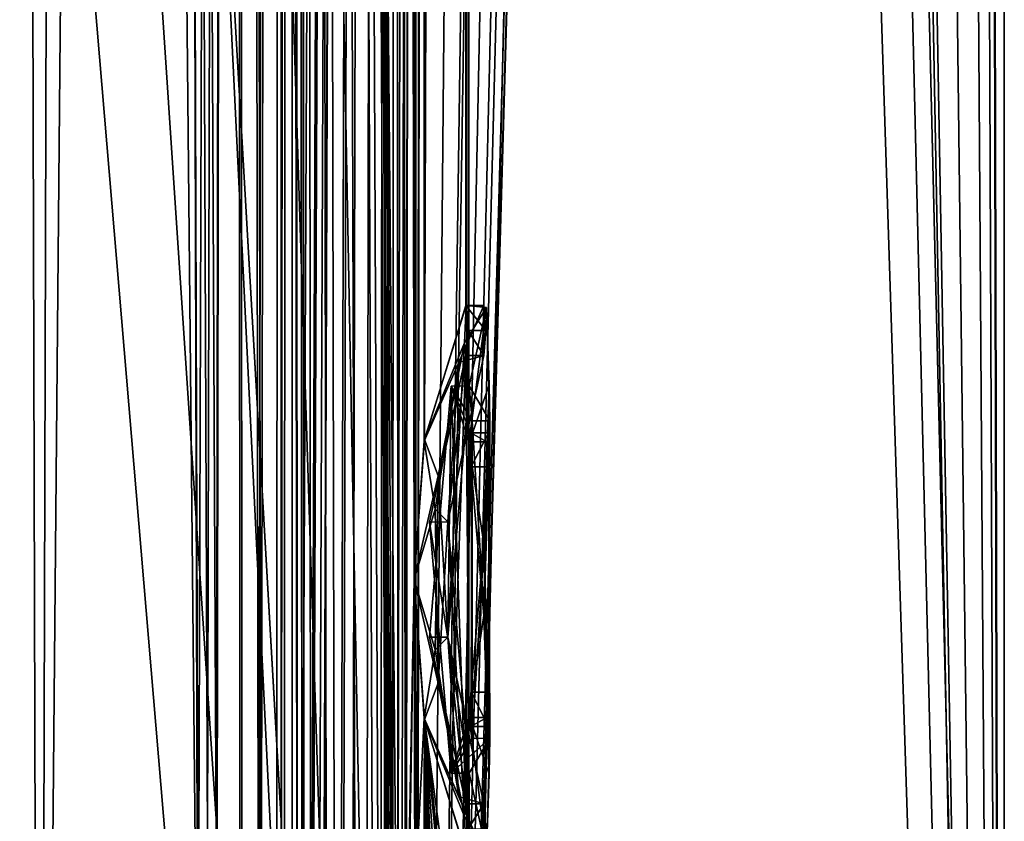
# Model space of a CAD drawing. Units: millimetres. Extents: x -71 to 200, y 47 to 1037.
# Drawn here: x 9 to 17, y 650 to 657 of the extents above; entities that cross this region are included whole.
import ezdxf

# ---------------------------------------------------------------- set-up
doc = ezdxf.new("R2010")
doc.units = ezdxf.units.MM
doc.header["$LTSCALE"] = 65.185185
for name, color, linetype in [('571', 7, 'CONTINUOUS'), ('71', 7, 'CONTINUOUS'), ('717', 7, 'CONTINUOUS'), ('718', 7, 'CONTINUOUS'), ('719', 7, 'CONTINUOUS'), ('720', 7, 'CONTINUOUS'), ('721', 7, 'CONTINUOUS'), ('722', 7, 'CONTINUOUS'), ('723', 7, 'CONTINUOUS'), ('724', 7, 'CONTINUOUS'), ('734', 7, 'CONTINUOUS'), ('76', 7, 'CONTINUOUS')]:
    doc.layers.add(name, color=color, linetype=linetype)

msp = doc.modelspace()

# ---------------------------------------------------------------- linework, layer by layer
at = {"layer": '571', "color": 253, "linetype": 'Continuous', "true_color": 0xa59e96}
for points in [[(12.5968, 654.612, -221.341), (12.3851, 654.1286, -219.9241), (12.5968, 654.1885, -221.341), (12.5968, 654.612, -221.341)], [(12.434, 654.2961, -224.8273), (12.6204, 654.5932, -223.3645), (12.4722, 653.9308, -224.6129), (12.434, 654.2961, -224.8273)], [(12.4722, 653.9308, -224.6129), (12.6204, 654.5932, -223.3645), (12.6489, 653.635, -222.3207), (12.4722, 653.9308, -224.6129)], [(12.6145, 654.4003, -221.5527), (12.5968, 654.612, -221.341), (12.5968, 654.1885, -221.341), (12.6145, 654.4003, -221.5527)], [(12.6204, 654.5932, -223.3645), (12.6413, 653.9396, -222.0265), (12.6489, 653.635, -222.3207), (12.6204, 654.5932, -223.3645)], [(12.2104, 653.17, -225.8051), (12.434, 654.2961, -224.8273), (12.2916, 651.8069, -225.4898), (12.2104, 653.17, -225.8051)], [(12.2916, 651.8069, -225.4898), (12.434, 654.2961, -224.8273), (12.4722, 653.9308, -224.6129), (12.2916, 651.8069, -225.4898)], [(12.5968, 654.1885, -221.341), (12.3851, 654.1286, -219.9241), (12.2917, 652.7822, -219.5105), (12.5968, 654.1885, -221.341)], [(12.3851, 654.1286, -219.9241), (12.1847, 652.889, -219.1007), (12.2917, 652.7822, -219.5105), (12.3851, 654.1286, -219.9241)], [(12.5987, 652.5964, -221.3608), (12.6409, 651.3415, -222.0213), (12.6413, 653.9396, -222.0265), (12.5987, 652.5964, -221.3608)], [(12.6413, 653.9396, -222.0265), (12.6409, 651.3415, -222.0213), (12.6489, 653.635, -222.3207), (12.6413, 653.9396, -222.0265)], [(12.6378, 653.5359, -223.0552), (12.6409, 653.2465, -222.9787), (12.5987, 651.9916, -223.6392), (12.6378, 653.5359, -223.0552)], [(12.6218, 653.4594, -223.3447), (12.6378, 653.5359, -223.0552), (12.5987, 651.9916, -223.6392), (12.6218, 653.4594, -223.3447)], [(12.5987, 651.9916, -223.6392), (12.6409, 653.2465, -222.9787), (12.6413, 650.6494, -222.9746), (12.5987, 651.9916, -223.6392)], [(12.6413, 650.6494, -222.9746), (12.6409, 653.2465, -222.9787), (12.6488, 650.955, -222.6812), (12.6413, 650.6494, -222.9746)], [(12.1847, 651.699, -225.8993), (12.2104, 653.17, -225.8051), (12.2916, 651.8069, -225.4898), (12.1847, 651.699, -225.8993)], [(12.1847, 652.889, -219.1007), (12.2104, 651.418, -219.1949), (12.2917, 652.7822, -219.5105), (12.1847, 652.889, -219.1007)], [(12.2104, 651.418, -219.1949), (12.434, 650.2919, -220.1728), (12.2917, 652.7822, -219.5105), (12.2104, 651.418, -219.1949)], [(12.2917, 652.7822, -219.5105), (12.434, 650.2919, -220.1728), (12.4719, 650.6583, -220.3852), (12.2917, 652.7822, -219.5105)], [(12.6378, 651.0521, -221.9448), (12.6409, 651.3415, -222.0213), (12.5987, 652.5964, -221.3608), (12.6378, 651.0521, -221.9448)], [(12.6218, 651.1286, -221.6553), (12.6378, 651.0521, -221.9448), (12.5987, 652.5964, -221.3608), (12.6218, 651.1286, -221.6553)], [(12.3851, 650.4594, -225.0759), (12.1847, 651.699, -225.8993), (12.2916, 651.8069, -225.4898), (12.3851, 650.4594, -225.0759)], [(12.5968, 650.3995, -223.659), (12.3851, 650.4594, -225.0759), (12.2916, 651.8069, -225.4898), (12.5968, 650.3995, -223.659)], [(12.4719, 650.6583, -220.3852), (12.6204, 649.9948, -221.6359), (12.6488, 650.955, -222.6812), (12.4719, 650.6583, -220.3852)], [(12.6204, 649.9948, -221.6359), (12.6413, 650.6494, -222.9746), (12.6488, 650.955, -222.6812), (12.6204, 649.9948, -221.6359)], [(12.434, 650.2919, -220.1728), (12.6204, 649.9948, -221.6359), (12.4719, 650.6583, -220.3852), (12.434, 650.2919, -220.1728)], [(12.5968, 649.976, -223.659), (12.3851, 650.4594, -225.0759), (12.5968, 650.3995, -223.659), (12.5968, 649.976, -223.659)], [(12.6145, 650.1877, -223.4473), (12.5968, 649.976, -223.659), (12.5968, 650.3995, -223.659), (12.6145, 650.1877, -223.4473)]]:
    msp.add_3dface(points, dxfattribs=at)
at = {"layer": '71', "color": 254, "linetype": 'Continuous', "true_color": 0xe6e6e6}
for points in [[(0, 630.5, 17), (12.0208, 630.5, 12.0208), (0, 839.2, 17), (0, 630.5, 17)], [(0, 839.2, 17), (12.0208, 630.5, 12.0208), (12.0208, 839.2, 12.0209), (0, 839.2, 17)], [(12.0208, 630.5, 12.0208), (17, 630.5), (12.0208, 839.2, 12.0209), (12.0208, 630.5, 12.0208)], [(17, 630.5), (12.0208, 630.5, -12.0208), (17, 839.2, 0), (17, 630.5)], [(12.0208, 839.2, 12.0209), (17, 630.5), (17, 839.2, 0), (12.0208, 839.2, 12.0209)], [(12.0208, 630.5, -12.0208), (16.6104, 789.4271, -3.6188), (17, 839.2, 0), (12.0208, 630.5, -12.0208)], [(16.6104, 789.4271, -3.6188), (12.0208, 630.5, -12.0208), (16.5762, 787.5582, -3.7723), (16.6104, 789.4271, -3.6188)], [(16.5762, 787.5582, -3.7723), (12.0208, 630.5, -12.0208), (16.3754, 785.3715, -4.5657), (16.5762, 787.5582, -3.7723)], [(16.3754, 785.3715, -4.5657), (12.0208, 630.5, -12.0208), (15.924, 782.8696, -5.9521), (16.3754, 785.3715, -4.5657)], [(15.924, 782.8696, -5.9521), (12.0208, 630.5, -12.0208), (15.0767, 779.9686, -7.8545), (15.924, 782.8696, -5.9521)], [(15.0767, 779.9686, -7.8545), (12.0208, 630.5, -12.0208), (14.2866, 778.0261, -9.2138), (15.0767, 779.9686, -7.8545)], [(14.2866, 778.0261, -9.2138), (12.0208, 630.5, -12.0208), (14.1316, 777.695, -9.4498), (14.2866, 778.0261, -9.2138)], [(14.1316, 777.695, -9.4498), (12.0208, 630.5, -12.0208), (13.3423, 776.1894, -10.5349), (14.1316, 777.695, -9.4498)], [(13.3423, 776.1894, -10.5349), (12.0208, 630.5, -12.0208), (12.1547, 774.3434, -11.8854), (13.3423, 776.1894, -10.5349)], [(12.1547, 774.3434, -11.8854), (12.0208, 630.5, -12.0208), (10.7784, 772.6388, -13.1463), (12.1547, 774.3434, -11.8854)], [(12.0208, 630.5, -12.0208), (0, 630.5, -17), (10.7784, 772.6388, -13.1463), (12.0208, 630.5, -12.0208)], [(10.7784, 772.6388, -13.1463), (0, 630.5, -17), (9.246, 771.1368, -14.2657), (10.7784, 772.6388, -13.1463)], [(9.246, 771.1368, -14.2657), (0, 630.5, -17), (7.3473, 769.7158, -15.3303), (9.246, 771.1368, -14.2657)]]:
    msp.add_3dface(points, dxfattribs=at)
at = {"layer": '717', "color": 253, "linetype": 'Continuous', "true_color": 0xa59e96}
for points in [[(12.4714, 653.4594, -223.3447), (12.4876, 653.5359, -223.0556), (12.6218, 653.4594, -223.3447), (12.4714, 653.4594, -223.3447)], [(12.4876, 653.5359, -223.0556), (12.4908, 653.2465, -222.9787), (12.6378, 653.5359, -223.0552), (12.4876, 653.5359, -223.0556)], [(12.4876, 653.5359, -223.0556), (12.6378, 653.5359, -223.0552), (12.6218, 653.4594, -223.3447), (12.4876, 653.5359, -223.0556)], [(12.4908, 653.2465, -222.9787), (12.6409, 653.2465, -222.9787), (12.6378, 653.5359, -223.0552), (12.4908, 653.2465, -222.9787)]]:
    msp.add_3dface(points, dxfattribs=at)
at = {"layer": '718', "color": 253, "linetype": 'Continuous', "true_color": 0xa59e96}
for points in [[(12.1372, 652.7809, -219.5104), (12.4462, 654.1885, -221.341), (12.2917, 652.7822, -219.5105), (12.1372, 652.7809, -219.5104)], [(12.4462, 654.1885, -221.341), (12.5968, 654.1885, -221.341), (12.2917, 652.7822, -219.5105), (12.4462, 654.1885, -221.341)], [(12.4908, 653.2465, -222.9787), (12.4987, 650.951, -222.6768), (12.6409, 653.2465, -222.9787), (12.4908, 653.2465, -222.9787)], [(12.6409, 653.2465, -222.9787), (12.4987, 650.951, -222.6768), (12.6488, 650.955, -222.6812), (12.6409, 653.2465, -222.9787)], [(12.1372, 652.7809, -219.5104), (12.2917, 652.7822, -219.5105), (12.4719, 650.6583, -220.3852), (12.1372, 652.7809, -219.5104)], [(12.3201, 650.6573, -220.387), (12.1372, 652.7809, -219.5104), (12.4719, 650.6583, -220.3852), (12.3201, 650.6573, -220.387)], [(12.4987, 650.951, -222.6768), (12.3201, 650.6573, -220.387), (12.6488, 650.955, -222.6812), (12.4987, 650.951, -222.6768)], [(12.3201, 650.6573, -220.387), (12.4719, 650.6583, -220.3852), (12.6488, 650.955, -222.6812), (12.3201, 650.6573, -220.387)]]:
    msp.add_3dface(points, dxfattribs=at)
at = {"layer": '719', "color": 253, "linetype": 'Continuous', "true_color": 0xa59e96}
for points in [[(12.464, 654.3999, -221.5525), (12.4462, 654.612, -221.341), (12.6145, 654.4003, -221.5527), (12.464, 654.3999, -221.5525)], [(12.4462, 654.612, -221.341), (12.5968, 654.612, -221.341), (12.6145, 654.4003, -221.5527), (12.4462, 654.612, -221.341)], [(12.4462, 654.1885, -221.341), (12.464, 654.3999, -221.5525), (12.5968, 654.1885, -221.341), (12.4462, 654.1885, -221.341)], [(12.464, 654.3999, -221.5525), (12.6145, 654.4003, -221.5527), (12.5968, 654.1885, -221.341), (12.464, 654.3999, -221.5525)]]:
    msp.add_3dface(points, dxfattribs=at)
at = {"layer": '720', "color": 253, "linetype": 'Continuous', "true_color": 0xa59e96}
for points in [[(12.4462, 654.612, -221.341), (12.0939, 653.4633, -219.3395), (12.5968, 654.612, -221.341), (12.4462, 654.612, -221.341)], [(12.0939, 653.4633, -219.3395), (12.3851, 654.1286, -219.9241), (12.5968, 654.612, -221.341), (12.0939, 653.4633, -219.3395)], [(12.0939, 653.4633, -219.3395), (12.1847, 652.889, -219.1007), (12.3851, 654.1286, -219.9241), (12.0939, 653.4633, -219.3395)], [(12.0939, 653.4633, -219.3395), (12.0069, 652.2953, -219.0237), (12.1847, 652.889, -219.1007), (12.0939, 653.4633, -219.3395)], [(12.4708, 651.1442, -223.3535), (12.4714, 653.4594, -223.3447), (12.5987, 651.9916, -223.6392), (12.4708, 651.1442, -223.3535)], [(12.4714, 653.4594, -223.3447), (12.6218, 653.4594, -223.3447), (12.5987, 651.9916, -223.6392), (12.4714, 653.4594, -223.3447)], [(12.0069, 652.2953, -219.0237), (12.2104, 651.418, -219.1949), (12.1847, 652.889, -219.1007), (12.0069, 652.2953, -219.0237)], [(12.0069, 652.2953, -219.0237), (12.0959, 651.1112, -219.3473), (12.2104, 651.418, -219.1949), (12.0069, 652.2953, -219.0237)], [(12.4708, 651.1442, -223.3535), (12.5987, 651.9916, -223.6392), (12.6413, 650.6494, -222.9746), (12.4708, 651.1442, -223.3535)], [(12.0959, 651.1112, -219.3473), (12.434, 650.2919, -220.1728), (12.2104, 651.418, -219.1949), (12.0959, 651.1112, -219.3473)], [(12.0959, 651.1112, -219.3473), (12.4481, 649.9764, -221.362), (12.434, 650.2919, -220.1728), (12.0959, 651.1112, -219.3473)], [(12.4481, 649.9764, -221.362), (12.4708, 651.1442, -223.3535), (12.6204, 649.9948, -221.6359), (12.4481, 649.9764, -221.362)], [(12.4708, 651.1442, -223.3535), (12.6413, 650.6494, -222.9746), (12.6204, 649.9948, -221.6359), (12.4708, 651.1442, -223.3535)], [(12.4481, 649.9764, -221.362), (12.6204, 649.9948, -221.6359), (12.434, 650.2919, -220.1728), (12.4481, 649.9764, -221.362)]]:
    msp.add_3dface(points, dxfattribs=at)
at = {"layer": '721', "color": 253, "linetype": 'Continuous', "true_color": 0xa59e96}
for points in [[(12.4876, 651.0521, -221.9444), (12.4908, 651.3415, -222.0213), (12.6378, 651.0521, -221.9448), (12.4876, 651.0521, -221.9444)], [(12.4908, 651.3415, -222.0213), (12.6409, 651.3415, -222.0213), (12.6378, 651.0521, -221.9448), (12.4908, 651.3415, -222.0213)], [(12.4714, 651.1286, -221.6553), (12.4876, 651.0521, -221.9444), (12.6218, 651.1286, -221.6553), (12.4714, 651.1286, -221.6553)], [(12.4876, 651.0521, -221.9444), (12.6378, 651.0521, -221.9448), (12.6218, 651.1286, -221.6553), (12.4876, 651.0521, -221.9444)]]:
    msp.add_3dface(points, dxfattribs=at)
at = {"layer": '722', "color": 253, "linetype": 'Continuous', "true_color": 0xa59e96}
for points in [[(12.3201, 653.9307, -224.613), (12.1372, 651.8071, -225.4896), (12.2916, 651.8069, -225.4898), (12.3201, 653.9307, -224.613)], [(12.3201, 653.9307, -224.613), (12.2916, 651.8069, -225.4898), (12.4722, 653.9308, -224.6129), (12.3201, 653.9307, -224.613)], [(12.4987, 653.637, -222.3232), (12.3201, 653.9307, -224.613), (12.4722, 653.9308, -224.6129), (12.4987, 653.637, -222.3232)], [(12.4987, 653.637, -222.3232), (12.4722, 653.9308, -224.6129), (12.6489, 653.635, -222.3207), (12.4987, 653.637, -222.3232)], [(12.4908, 651.3415, -222.0213), (12.4987, 653.637, -222.3232), (12.6409, 651.3415, -222.0213), (12.4908, 651.3415, -222.0213)], [(12.6409, 651.3415, -222.0213), (12.4987, 653.637, -222.3232), (12.6489, 653.635, -222.3207), (12.6409, 651.3415, -222.0213)], [(12.1372, 651.8071, -225.4896), (12.4462, 650.3995, -223.659), (12.2916, 651.8069, -225.4898), (12.1372, 651.8071, -225.4896)], [(12.4462, 650.3995, -223.659), (12.5968, 650.3995, -223.659), (12.2916, 651.8069, -225.4898), (12.4462, 650.3995, -223.659)]]:
    msp.add_3dface(points, dxfattribs=at)
at = {"layer": '723', "color": 253, "linetype": 'Continuous', "true_color": 0xa59e96}
for points in [[(12.4462, 650.3995, -223.659), (12.464, 650.1881, -223.4475), (12.5968, 650.3995, -223.659), (12.4462, 650.3995, -223.659)], [(12.464, 650.1881, -223.4475), (12.6145, 650.1877, -223.4473), (12.5968, 650.3995, -223.659), (12.464, 650.1881, -223.4475)]]:
    msp.add_3dface(points, dxfattribs=at)
at = {"layer": '724', "color": 253, "linetype": 'Continuous', "true_color": 0xa59e96}
for points in [[(12.0962, 653.4787, -225.6516), (12.4482, 654.6116, -223.6366), (12.434, 654.2961, -224.8273), (12.0962, 653.4787, -225.6516)], [(12.4482, 654.6116, -223.6366), (12.6204, 654.5932, -223.3645), (12.434, 654.2961, -224.8273), (12.4482, 654.6116, -223.6366)], [(12.4482, 654.6116, -223.6366), (12.4708, 653.4431, -221.6462), (12.6204, 654.5932, -223.3645), (12.4482, 654.6116, -223.6366)], [(12.4708, 653.4431, -221.6462), (12.6413, 653.9396, -222.0265), (12.6204, 654.5932, -223.3645), (12.4708, 653.4431, -221.6462)], [(12.0962, 653.4787, -225.6516), (12.434, 654.2961, -224.8273), (12.2104, 653.17, -225.8051), (12.0962, 653.4787, -225.6516)], [(12.4708, 653.4431, -221.6462), (12.5987, 652.5964, -221.3608), (12.6413, 653.9396, -222.0265), (12.4708, 653.4431, -221.6462)], [(12.0069, 652.294, -225.9763), (12.0962, 653.4787, -225.6516), (12.2104, 653.17, -225.8051), (12.0069, 652.294, -225.9763)], [(12.4708, 653.4431, -221.6462), (12.4714, 651.1286, -221.6553), (12.5987, 652.5964, -221.3608), (12.4708, 653.4431, -221.6462)], [(12.0069, 652.294, -225.9763), (12.2104, 653.17, -225.8051), (12.1847, 651.699, -225.8993), (12.0069, 652.294, -225.9763)], [(12.4714, 651.1286, -221.6553), (12.6218, 651.1286, -221.6553), (12.5987, 652.5964, -221.3608), (12.4714, 651.1286, -221.6553)], [(12.094, 651.124, -225.6601), (12.0069, 652.294, -225.9763), (12.1847, 651.699, -225.8993), (12.094, 651.124, -225.6601)], [(12.094, 651.124, -225.6601), (12.1847, 651.699, -225.8993), (12.3851, 650.4594, -225.0759), (12.094, 651.124, -225.6601)], [(12.4462, 649.976, -223.659), (12.094, 651.124, -225.6601), (12.5968, 649.976, -223.659), (12.4462, 649.976, -223.659)], [(12.094, 651.124, -225.6601), (12.3851, 650.4594, -225.0759), (12.5968, 649.976, -223.659), (12.094, 651.124, -225.6601)]]:
    msp.add_3dface(points, dxfattribs=at)
at = {"layer": '734', "color": 254, "linetype": 'Continuous', "true_color": 0xe6e6e6}
for points in [[(0, 820.703, -210), (0, 637.2, -210), (8.8388, 637.2, -213.6612), (0, 820.703, -210)], [(8.5036, 754.5, -213.3381), (0, 820.703, -210), (8.8388, 637.2, -213.6612), (8.5036, 754.5, -213.3381)], [(12.4562, 754.5, -223.5453), (12.5, 820.703, -222.5), (12.4482, 654.6116, -223.6366), (12.4562, 754.5, -223.5453)], [(12.4482, 654.6116, -223.6366), (12.5, 820.703, -222.5), (12.4708, 653.4431, -221.6462), (12.4482, 654.6116, -223.6366)], [(12.4708, 653.4431, -221.6462), (12.5, 820.703, -222.5), (12.4562, 794.5, -221.4547), (12.4708, 653.4431, -221.6462)], [(10.9832, 754.5, -228.4681), (11.8472, 814.5, -226.4866), (11.0585, 648.2366, -228.3274), (10.9832, 754.5, -228.4681)], [(11.8472, 754.5, -218.5134), (10.9832, 814.5, -216.5319), (11.8281, 648.185, -218.457), (11.8472, 754.5, -218.5134)], [(10.9832, 814.5, -216.5319), (10.9832, 809.5, -216.5319), (11.1329, 648.743, -216.816), (10.9832, 814.5, -216.5319)], [(10.9832, 814.5, -216.5319), (11.1329, 648.743, -216.816), (11.2681, 647.65, -217.089), (10.9832, 814.5, -216.5319)], [(11.8281, 648.185, -218.457), (10.9832, 814.5, -216.5319), (11.8034, 648.0558, -218.3854), (11.8281, 648.185, -218.457)], [(11.8034, 648.0558, -218.3854), (10.9832, 814.5, -216.5319), (11.7928, 647.5573, -218.3552), (11.8034, 648.0558, -218.3854)], [(11.7928, 647.5573, -218.3552), (10.9832, 814.5, -216.5319), (11.7768, 647.374, -218.31), (11.7928, 647.5573, -218.3552)], [(11.7768, 647.374, -218.31), (10.9832, 814.5, -216.5319), (11.7116, 647.743, -218.131), (11.7768, 647.374, -218.31)], [(11.7116, 647.743, -218.131), (10.9832, 814.5, -216.5319), (11.662, 648.1259, -218.0004), (11.7116, 647.743, -218.131)], [(11.662, 648.1259, -218.0004), (10.9832, 814.5, -216.5319), (11.5106, 648.2703, -217.6261), (11.662, 648.1259, -218.0004)], [(11.5106, 648.2703, -217.6261), (10.9832, 814.5, -216.5319), (11.3356, 648.0905, -217.2317), (11.5106, 648.2703, -217.6261)], [(11.3356, 648.0905, -217.2317), (10.9832, 814.5, -216.5319), (11.2681, 647.65, -217.089), (11.3356, 648.0905, -217.2317)], [(11.0585, 648.2366, -228.3274), (11.8472, 814.5, -226.4866), (11.1355, 648.1133, -228.179), (11.0585, 648.2366, -228.3274)], [(11.1355, 648.1133, -228.179), (11.8472, 814.5, -226.4866), (11.1505, 648.1945, -228.1495), (11.1355, 648.1133, -228.179)], [(11.1505, 648.1945, -228.1495), (11.8472, 814.5, -226.4866), (11.2026, 648.2533, -228.0454), (11.1505, 648.1945, -228.1495)], [(11.2026, 648.2533, -228.0454), (11.8472, 814.5, -226.4866), (11.2391, 648.163, -227.971), (11.2026, 648.2533, -228.0454)], [(11.8472, 814.5, -226.4866), (11.3862, 647.822, -227.658), (11.2391, 647.115, -227.971), (11.8472, 814.5, -226.4866)], [(11.2391, 648.163, -227.971), (11.8472, 814.5, -226.4866), (11.2391, 647.115, -227.971), (11.2391, 648.163, -227.971)], [(11.3862, 647.822, -227.658), (11.8472, 814.5, -226.4866), (11.4086, 648.0847, -227.6082), (11.3862, 647.822, -227.658)], [(11.4086, 648.0847, -227.6082), (11.8472, 814.5, -226.4866), (11.4893, 648.2385, -227.424), (11.4086, 648.0847, -227.6082)], [(11.4893, 648.2385, -227.424), (11.8472, 814.5, -226.4866), (11.6087, 648.2655, -227.1354), (11.4893, 648.2385, -227.424)], [(11.6087, 648.2655, -227.1354), (11.8472, 814.5, -226.4866), (11.7288, 648.1853, -226.8225), (11.6087, 648.2655, -227.1354)], [(11.7288, 648.1853, -226.8225), (11.8472, 814.5, -226.4866), (11.7548, 648.0539, -226.7515), (11.7288, 648.1853, -226.8225)], [(11.7548, 648.0539, -226.7515), (11.8472, 814.5, -226.4866), (11.7647, 647.5611, -226.724), (11.7548, 648.0539, -226.7515)], [(11.8472, 814.5, -226.4866), (11.8472, 809.5, -226.4866), (11.7647, 647.5611, -226.724), (11.8472, 814.5, -226.4866)], [(10.9832, 809.5, -216.5319), (10.9832, 804.5, -216.5319), (11.1329, 648.743, -216.816), (10.9832, 809.5, -216.5319)], [(11.8472, 809.5, -226.4866), (11.8472, 804.5, -226.4866), (11.7647, 647.5611, -226.724), (11.8472, 809.5, -226.4866)], [(10.9832, 804.5, -216.5319), (10.9832, 799.5, -216.5319), (11.1329, 648.743, -216.816), (10.9832, 804.5, -216.5319)], [(11.8472, 804.5, -226.4866), (11.8472, 799.5, -226.4866), (11.7647, 647.5611, -226.724), (11.8472, 804.5, -226.4866)], [(10.9832, 799.5, -216.5319), (10.9832, 794.5, -216.5319), (11.1329, 648.743, -216.816), (10.9832, 799.5, -216.5319)], [(11.8472, 799.5, -226.4866), (11.8472, 794.5, -226.4866), (11.7647, 647.5611, -226.724), (11.8472, 799.5, -226.4866)], [(11.0764, 648.8518, -216.7065), (11.1329, 648.743, -216.816), (10.9832, 794.5, -216.5319), (11.0764, 648.8518, -216.7065)], [(10.9832, 794.5, -216.5319), (10.9832, 789.5, -216.5319), (11.0764, 648.8518, -216.7065), (10.9832, 794.5, -216.5319)], [(11.7815, 647.374, -226.677), (11.7647, 647.5611, -226.724), (11.8472, 794.5, -226.4866), (11.7815, 647.374, -226.677)], [(11.8472, 794.5, -226.4866), (11.8472, 789.5, -226.4866), (11.7815, 647.374, -226.677), (11.8472, 794.5, -226.4866)], [(12.4562, 794.5, -221.4547), (12.4562, 789.5, -221.4547), (12.4708, 653.4431, -221.6462), (12.4562, 794.5, -221.4547)], [(10.9832, 789.5, -216.5319), (10.9832, 784.5, -216.5319), (11.0764, 648.8518, -216.7065), (10.9832, 789.5, -216.5319)], [(11.8472, 789.5, -226.4866), (11.8472, 784.5, -226.4866), (11.7815, 647.374, -226.677), (11.8472, 789.5, -226.4866)], [(12.4562, 789.5, -221.4547), (12.4562, 784.5, -221.4547), (12.4708, 653.4431, -221.6462), (12.4562, 789.5, -221.4547)], [(10.9832, 784.5, -216.5319), (10.9832, 779.5, -216.5319), (11.0764, 648.8518, -216.7065), (10.9832, 784.5, -216.5319)], [(11.8472, 784.5, -226.4866), (11.8472, 779.5, -226.4866), (11.7815, 647.374, -226.677), (11.8472, 784.5, -226.4866)], [(12.4562, 784.5, -221.4547), (12.4562, 779.5, -221.4547), (12.4708, 653.4431, -221.6462), (12.4562, 784.5, -221.4547)], [(10.9832, 779.5, -216.5319), (10.9832, 774.5, -216.5319), (11.0764, 648.8518, -216.7065), (10.9832, 779.5, -216.5319)], [(11.8472, 779.5, -226.4866), (11.8472, 774.5, -226.4866), (11.7815, 647.374, -226.677), (11.8472, 779.5, -226.4866)], [(12.4562, 779.5, -221.4547), (12.4562, 774.5, -221.4547), (12.4708, 653.4431, -221.6462), (12.4562, 779.5, -221.4547)], [(10.9832, 774.5, -216.5319), (10.9832, 769.5, -216.5319), (11.0764, 648.8518, -216.7065), (10.9832, 774.5, -216.5319)], [(11.8472, 774.5, -226.4866), (11.8472, 769.5, -226.4866), (11.7815, 647.374, -226.677), (11.8472, 774.5, -226.4866)], [(12.4562, 774.5, -221.4547), (12.4562, 769.5, -221.4547), (12.4708, 653.4431, -221.6462), (12.4562, 774.5, -221.4547)], [(10.9832, 769.5, -216.5319), (10.9832, 764.5, -216.5319), (11.0764, 648.8518, -216.7065), (10.9832, 769.5, -216.5319)], [(11.8472, 769.5, -226.4866), (11.8472, 764.5, -226.4866), (11.7815, 647.374, -226.677), (11.8472, 769.5, -226.4866)], [(12.4562, 769.5, -221.4547), (12.4562, 764.5, -221.4547), (12.4708, 653.4431, -221.6462), (12.4562, 769.5, -221.4547)], [(10.9832, 764.5, -216.5319), (10.9832, 759.5, -216.5319), (11.0764, 648.8518, -216.7065), (10.9832, 764.5, -216.5319)], [(11.8472, 764.5, -226.4866), (11.8472, 759.5, -226.4866), (11.7815, 647.374, -226.677), (11.8472, 764.5, -226.4866)], [(12.4562, 764.5, -221.4547), (12.4562, 759.5, -221.4547), (12.4708, 653.4431, -221.6462), (12.4562, 764.5, -221.4547)], [(10.9832, 759.5, -216.5319), (10.9832, 754.5, -216.5319), (11.0764, 648.8518, -216.7065), (10.9832, 759.5, -216.5319)], [(11.8472, 759.5, -226.4866), (11.8472, 754.5, -226.4866), (11.7815, 647.374, -226.677), (11.8472, 759.5, -226.4866)], [(12.4562, 759.5, -221.4547), (12.4562, 754.5, -221.4547), (12.4708, 653.4431, -221.6462), (12.4562, 759.5, -221.4547)], [(0, 637.2, -235), (8.5036, 754.5, -231.6619), (8.8388, 637.2, -231.3388), (0, 637.2, -235)], [(8.5036, 754.5, -231.6619), (9.1592, 753.2206, -231.0064), (8.8388, 637.2, -231.3388), (8.5036, 754.5, -231.6619)], [(9.1608, 753.2193, -213.9953), (8.5036, 754.5, -213.3381), (8.8388, 637.2, -213.6612), (9.1608, 753.2193, -213.9953)], [(10.8679, 753.7175, -228.6756), (10.9832, 754.5, -228.4681), (10.8835, 648.1308, -228.6482), (10.8679, 753.7175, -228.6756)], [(10.9832, 754.5, -216.5319), (10.8684, 753.7189, -216.3252), (11.0189, 648.743, -216.598), (10.9832, 754.5, -216.5319)], [(10.8835, 648.1308, -228.6482), (10.9832, 754.5, -228.4681), (10.9087, 648.2314, -228.6032), (10.8835, 648.1308, -228.6482)], [(10.9087, 648.2314, -228.6032), (10.9832, 754.5, -228.4681), (10.9766, 648.2645, -228.4803), (10.9087, 648.2314, -228.6032)], [(10.9766, 648.2645, -228.4803), (10.9832, 754.5, -228.4681), (11.0585, 648.2366, -228.3274), (10.9766, 648.2645, -228.4803)], [(11.0189, 648.743, -216.598), (11.0764, 648.8518, -216.7065), (10.9832, 754.5, -216.5319), (11.0189, 648.743, -216.598)], [(11.8472, 754.5, -226.4866), (11.8698, 648.743, -226.419), (11.7815, 647.374, -226.677), (11.8472, 754.5, -226.4866)], [(11.9321, 648.2658, -218.7751), (11.8472, 754.5, -218.5134), (11.8281, 648.185, -218.457), (11.9321, 648.2658, -218.7751)], [(11.8472, 754.5, -226.4866), (12.0665, 753.2381, -225.7634), (11.8698, 648.743, -226.419), (11.8472, 754.5, -226.4866)], [(12.0663, 753.2385, -219.2359), (11.8472, 754.5, -218.5134), (12.0069, 652.2953, -219.0237), (12.0663, 753.2385, -219.2359)], [(11.8472, 754.5, -218.5134), (11.9321, 648.2658, -218.7751), (12.0069, 652.2953, -219.0237), (11.8472, 754.5, -218.5134)], [(12.3725, 753.2309, -224.2805), (12.4562, 754.5, -223.5453), (12.4482, 654.6116, -223.6366), (12.3725, 753.2309, -224.2805)], [(12.4562, 754.5, -221.4547), (12.3725, 753.2307, -220.7191), (12.4462, 654.612, -221.341), (12.4562, 754.5, -221.4547)], [(12.464, 654.3999, -221.5525), (12.4562, 754.5, -221.4547), (12.4462, 654.612, -221.341), (12.464, 654.3999, -221.5525)], [(12.464, 654.3999, -221.5525), (12.4708, 653.4431, -221.6462), (12.4562, 754.5, -221.4547), (12.464, 654.3999, -221.5525)], [(10.5014, 753.1191, -229.2802), (10.8679, 753.7175, -228.6756), (10.7147, 648.1885, -228.9377), (10.5014, 753.1191, -229.2802)], [(10.8684, 753.7189, -216.3252), (10.5018, 753.1195, -215.7204), (10.6932, 648.205, -216.0265), (10.8684, 753.7189, -216.3252)], [(11.0189, 648.142, -216.598), (10.8684, 753.7189, -216.3252), (10.6932, 648.205, -216.0265), (11.0189, 648.142, -216.598)], [(10.7147, 648.1885, -228.9377), (10.8679, 753.7175, -228.6756), (10.8463, 647.8217, -228.7135), (10.7147, 648.1885, -228.9377)], [(10.8463, 647.8217, -228.7135), (10.8679, 753.7175, -228.6756), (10.8835, 648.1308, -228.6482), (10.8463, 647.8217, -228.7135)], [(11.0189, 648.142, -216.598), (11.0189, 648.743, -216.598), (10.8684, 753.7189, -216.3252), (11.0189, 648.142, -216.598)], [(9.1592, 753.2206, -231.0064), (9.8629, 752.9203, -230.1794), (8.8388, 637.2, -231.3388), (9.1592, 753.2206, -231.0064)], [(9.1608, 753.2193, -213.9953), (8.8388, 637.2, -213.6612), (10.1827, 647.115, -215.25), (9.1608, 753.2193, -213.9953)], [(9.8642, 752.9201, -214.8223), (9.1608, 753.2193, -213.9953), (10.1827, 647.115, -215.25), (9.8642, 752.9201, -214.8223)], [(11.8698, 648.743, -226.419), (12.0665, 753.2381, -225.7634), (11.9051, 648.8519, -226.3105), (11.8698, 648.743, -226.419)], [(11.9051, 648.8519, -226.3105), (12.0665, 753.2381, -225.7634), (11.9395, 648.743, -226.201), (11.9051, 648.8519, -226.3105)], [(11.9395, 648.743, -226.201), (12.0665, 753.2381, -225.7634), (11.9395, 648.141, -226.201), (11.9395, 648.743, -226.201)], [(11.9395, 648.141, -226.201), (12.0665, 753.2381, -225.7634), (12.0069, 652.294, -225.9763), (11.9395, 648.141, -226.201)], [(12.0939, 653.4633, -219.3395), (12.0663, 753.2385, -219.2359), (12.0069, 652.2953, -219.0237), (12.0939, 653.4633, -219.3395)], [(12.0069, 652.294, -225.9763), (12.0665, 753.2381, -225.7634), (12.0962, 653.4787, -225.6516), (12.0069, 652.294, -225.9763)], [(12.3725, 753.2307, -220.7191), (12.0663, 753.2385, -219.2359), (12.0939, 653.4633, -219.3395), (12.3725, 753.2307, -220.7191)], [(12.0665, 753.2381, -225.7634), (12.3725, 753.2309, -224.2805), (12.0962, 653.4787, -225.6516), (12.0665, 753.2381, -225.7634)], [(12.4462, 654.612, -221.341), (12.3725, 753.2307, -220.7191), (12.0939, 653.4633, -219.3395), (12.4462, 654.612, -221.341)], [(12.0962, 653.4787, -225.6516), (12.3725, 753.2309, -224.2805), (12.4482, 654.6116, -223.6366), (12.0962, 653.4787, -225.6516)], [(9.8629, 752.9203, -230.1794), (10.5014, 753.1191, -229.2802), (10.1827, 648.743, -229.75), (9.8629, 752.9203, -230.1794)], [(10.5018, 753.1195, -215.7204), (9.8642, 752.9201, -214.8223), (10.3392, 648.642, -215.475), (10.5018, 753.1195, -215.7204)], [(10.1827, 648.743, -229.75), (10.5014, 753.1191, -229.2802), (10.257, 648.8518, -229.6445), (10.1827, 648.743, -229.75)], [(10.257, 648.8518, -229.6445), (10.5014, 753.1191, -229.2802), (10.3345, 648.743, -229.532), (10.257, 648.8518, -229.6445)], [(10.3345, 648.743, -229.532), (10.5014, 753.1191, -229.2802), (10.3345, 648.141, -229.532), (10.3345, 648.743, -229.532)], [(10.3345, 648.141, -229.532), (10.5014, 753.1191, -229.2802), (10.7147, 648.1885, -228.9377), (10.3345, 648.141, -229.532)], [(10.5341, 647.4584, -215.7708), (10.5018, 753.1195, -215.7204), (10.3392, 648.642, -215.475), (10.5341, 647.4584, -215.7708)], [(10.6932, 648.205, -216.0265), (10.5018, 753.1195, -215.7204), (10.5506, 647.897, -215.7966), (10.6932, 648.205, -216.0265)], [(10.5506, 647.897, -215.7966), (10.5018, 753.1195, -215.7204), (10.5341, 647.4584, -215.7708), (10.5506, 647.897, -215.7966)], [(8.8388, 637.2, -231.3388), (9.8629, 752.9203, -230.1794), (10.1827, 648.743, -229.75), (8.8388, 637.2, -231.3388)], [(9.8642, 752.9201, -214.8223), (10.1827, 647.115, -215.25), (10.1827, 648.642, -215.25), (9.8642, 752.9201, -214.8223)], [(10.3392, 648.642, -215.475), (9.8642, 752.9201, -214.8223), (10.2636, 648.7543, -215.365), (10.3392, 648.642, -215.475)], [(10.2636, 648.7543, -215.365), (9.8642, 752.9201, -214.8223), (10.1827, 648.642, -215.25), (10.2636, 648.7543, -215.365)], [(12.464, 654.3999, -221.5525), (12.4462, 654.1885, -221.341), (12.4714, 651.1286, -221.6553), (12.464, 654.3999, -221.5525)], [(12.464, 654.3999, -221.5525), (12.4714, 651.1286, -221.6553), (12.4708, 653.4431, -221.6462), (12.464, 654.3999, -221.5525)], [(12.1372, 652.7809, -219.5104), (12.3201, 650.6573, -220.387), (12.4462, 654.1885, -221.341), (12.1372, 652.7809, -219.5104)], [(12.4462, 654.1885, -221.341), (12.3201, 650.6573, -220.387), (12.4714, 651.1286, -221.6553), (12.4462, 654.1885, -221.341)], [(12.1372, 651.8071, -225.4896), (12.3201, 653.9307, -224.613), (12.4462, 650.3995, -223.659), (12.1372, 651.8071, -225.4896)], [(12.4876, 653.5359, -223.0556), (12.4714, 653.4594, -223.3447), (12.3201, 653.9307, -224.613), (12.4876, 653.5359, -223.0556)], [(12.3201, 653.9307, -224.613), (12.4714, 653.4594, -223.3447), (12.4462, 650.3995, -223.659), (12.3201, 653.9307, -224.613)], [(12.4987, 653.637, -222.3232), (12.4876, 653.5359, -223.0556), (12.3201, 653.9307, -224.613), (12.4987, 653.637, -222.3232)], [(12.4908, 653.2465, -222.9787), (12.4876, 653.5359, -223.0556), (12.4987, 653.637, -222.3232), (12.4908, 653.2465, -222.9787)], [(12.4987, 650.951, -222.6768), (12.4908, 653.2465, -222.9787), (12.4987, 653.637, -222.3232), (12.4987, 650.951, -222.6768)], [(12.4908, 651.3415, -222.0213), (12.4987, 650.951, -222.6768), (12.4987, 653.637, -222.3232), (12.4908, 651.3415, -222.0213)], [(12.4462, 650.3995, -223.659), (12.4714, 653.4594, -223.3447), (12.464, 650.1881, -223.4475), (12.4462, 650.3995, -223.659)], [(12.4714, 653.4594, -223.3447), (12.4708, 651.1442, -223.3535), (12.464, 650.1881, -223.4475), (12.4714, 653.4594, -223.3447)], [(11.9321, 648.2658, -218.7751), (12.0178, 648.237, -219.0617), (12.0069, 652.2953, -219.0237), (11.9321, 648.2658, -218.7751)], [(12.094, 651.124, -225.6601), (11.9395, 648.141, -226.201), (12.0069, 652.294, -225.9763), (12.094, 651.124, -225.6601)], [(12.0684, 648.0798, -219.2437), (12.0811, 647.823, -219.291), (12.0069, 652.2953, -219.0237), (12.0684, 648.0798, -219.2437)], [(12.0069, 652.2953, -219.0237), (12.0811, 647.823, -219.291), (12.0959, 651.1112, -219.3473), (12.0069, 652.2953, -219.0237)], [(12.0178, 648.237, -219.0617), (12.0684, 648.0798, -219.2437), (12.0069, 652.2953, -219.0237), (12.0178, 648.237, -219.0617)], [(12.4876, 651.0521, -221.9444), (12.4987, 650.951, -222.6768), (12.4908, 651.3415, -222.0213), (12.4876, 651.0521, -221.9444)], [(12.1115, 648.1801, -225.592), (11.9395, 648.141, -226.201), (12.094, 651.124, -225.6601), (12.1115, 648.1801, -225.592)], [(12.0811, 647.823, -219.291), (12.157, 647.32, -219.592), (12.0959, 651.1112, -219.3473), (12.0811, 647.823, -219.291)], [(12.4462, 649.976, -223.659), (12.1115, 648.1801, -225.592), (12.094, 651.124, -225.6601), (12.4462, 649.976, -223.659)], [(12.3753, 648.5595, -220.7385), (12.412, 648.7567, -221.0191), (12.0959, 651.1112, -219.3473), (12.3753, 648.5595, -220.7385)], [(12.0959, 651.1112, -219.3473), (12.412, 648.7567, -221.0191), (12.4481, 649.9764, -221.362), (12.0959, 651.1112, -219.3473)], [(12.3663, 648.2374, -220.6766), (12.3753, 648.5595, -220.7385), (12.0959, 651.1112, -219.3473), (12.3663, 648.2374, -220.6766)], [(12.3595, 647.2678, -220.6313), (12.3663, 648.2374, -220.6766), (12.0959, 651.1112, -219.3473), (12.3595, 647.2678, -220.6313)], [(12.2071, 648.743, -219.81), (12.3595, 647.2678, -220.6313), (12.0959, 651.1112, -219.3473), (12.2071, 648.743, -219.81)], [(12.1825, 648.852, -219.7007), (12.2071, 648.743, -219.81), (12.0959, 651.1112, -219.3473), (12.1825, 648.852, -219.7007)], [(12.157, 648.743, -219.592), (12.1825, 648.852, -219.7007), (12.0959, 651.1112, -219.3473), (12.157, 648.743, -219.592)], [(12.157, 647.32, -219.592), (12.157, 648.743, -219.592), (12.0959, 651.1112, -219.3473), (12.157, 647.32, -219.592)], [(12.4714, 651.1286, -221.6553), (12.3201, 650.6573, -220.387), (12.4876, 651.0521, -221.9444), (12.4714, 651.1286, -221.6553)], [(12.4481, 649.9764, -221.362), (12.4781, 648.2653, -223.2388), (12.4708, 651.1442, -223.3535), (12.4481, 649.9764, -221.362)], [(12.4781, 648.2653, -223.2388), (12.4571, 648.2376, -223.5353), (12.4708, 651.1442, -223.3535), (12.4781, 648.2653, -223.2388)], [(12.4708, 651.1442, -223.3535), (12.4571, 648.2376, -223.5353), (12.464, 650.1881, -223.4475), (12.4708, 651.1442, -223.3535)], [(12.3201, 650.6573, -220.387), (12.4987, 650.951, -222.6768), (12.4876, 651.0521, -221.9444), (12.3201, 650.6573, -220.387)]]:
    msp.add_3dface(points, dxfattribs=at)
at = {"layer": '76', "color": 254, "linetype": 'Continuous', "true_color": 0xe6e6e6}
for points in [[(12.0208, 625, -192.0208), (0, 625, -197), (12.0208, 839.2, -192.0209), (12.0208, 625, -192.0208)], [(0, 625, -197), (0, 839.2, -197), (12.0208, 839.2, -192.0209), (0, 625, -197)], [(17, 625, -180), (12.0208, 625, -192.0208), (17, 839.2, -180), (17, 625, -180)], [(17, 839.2, -180), (12.0208, 625, -192.0208), (12.0208, 839.2, -192.0209), (17, 839.2, -180)], [(16.6104, 789.4271, -176.3812), (17, 625, -180), (17, 839.2, -180), (16.6104, 789.4271, -176.3812)], [(16.5762, 787.5582, -176.2277), (17, 625, -180), (16.6104, 789.4271, -176.3812), (16.5762, 787.5582, -176.2277)], [(16.3754, 785.3715, -175.4343), (17, 625, -180), (16.5762, 787.5582, -176.2277), (16.3754, 785.3715, -175.4343)], [(15.924, 782.8696, -174.0479), (17, 625, -180), (16.3754, 785.3715, -175.4343), (15.924, 782.8696, -174.0479)], [(15.0767, 779.9686, -172.1455), (17, 625, -180), (15.924, 782.8696, -174.0479), (15.0767, 779.9686, -172.1455)], [(14.2866, 778.0261, -170.7862), (17, 625, -180), (15.0767, 779.9686, -172.1455), (14.2866, 778.0261, -170.7862)], [(14.1316, 777.695, -170.5502), (17, 625, -180), (14.2866, 778.0261, -170.7862), (14.1316, 777.695, -170.5502)], [(13.3423, 776.1894, -169.4651), (17, 625, -180), (14.1316, 777.695, -170.5502), (13.3423, 776.1894, -169.4651)], [(12.1547, 774.3434, -168.1146), (17, 625, -180), (13.3423, 776.1894, -169.4651), (12.1547, 774.3434, -168.1146)], [(10.7784, 772.6388, -166.8537), (12.0208, 625, -167.9792), (12.1547, 774.3434, -168.1146), (10.7784, 772.6388, -166.8537)], [(12.0208, 625, -167.9792), (17, 625, -180), (12.1547, 774.3434, -168.1146), (12.0208, 625, -167.9792)], [(9.246, 771.1368, -165.7343), (12.0208, 625, -167.9792), (10.7784, 772.6388, -166.8537), (9.246, 771.1368, -165.7343)], [(7.3473, 769.7158, -164.6697), (12.0208, 625, -167.9792), (9.246, 771.1368, -165.7343), (7.3473, 769.7158, -164.6697)], [(5.0241, 768.5075, -163.7594), (12.0208, 625, -167.9792), (7.3473, 769.7158, -164.6697), (5.0241, 768.5075, -163.7594)], [(2.4893, 767.7437, -163.1832), (12.0208, 625, -167.9792), (5.0241, 768.5075, -163.7594), (2.4893, 767.7437, -163.1832)], [(0, 767.5, -163), (12.0208, 625, -167.9792), (2.4893, 767.7437, -163.1832), (0, 767.5, -163)], [(0, 625, -163), (12.0208, 625, -167.9792), (0, 767.5, -163), (0, 625, -163)]]:
    msp.add_3dface(points, dxfattribs=at)

doc.saveas('drawing.dxf')
